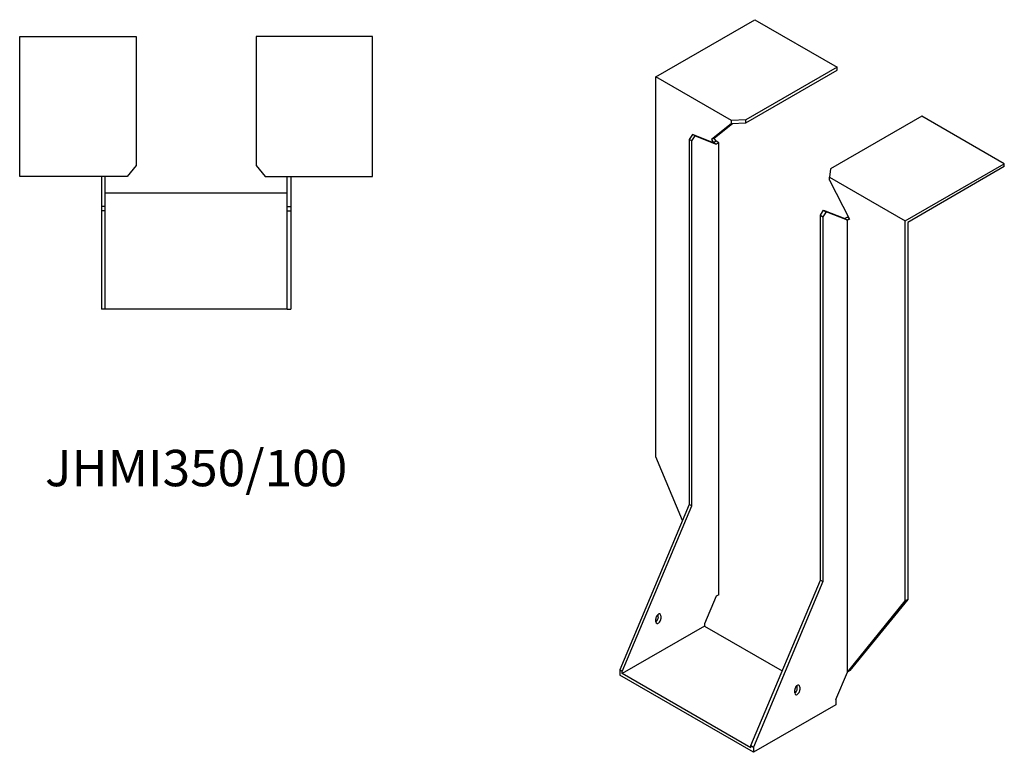
# Model space of a CAD drawing. Units: millimetres. Extents: x 1633 to 2444, y 814 to 1942.
# Drawn here: x 1903 to 2444, y 814 to 1217 of the extents above; entities that cross this region are included whole.
import ezdxf

# ---------------------------------------------------------------- set-up
doc = ezdxf.new("R2010")
doc.units = ezdxf.units.MM
doc.layers.add('Part', color=7, linetype='Continuous', lineweight=25)
doc.layers.add('Text', color=7, linetype='Continuous', lineweight=25)
doc.styles.add('EU_style', font='arial.ttf')

msp = doc.modelspace()

# ---------------------------------------------------------------- linework, layer by layer
at = {"layer": 'Part'}
for p, q in [((2252.71, 1185.75), (2307.16, 1217.19)), ((2307.16, 1217.19), (2352.41, 1191.06)), ((1903, 1208), (1967, 1208)), ((1903, 1131), (1903, 1208)), ((1967, 1208), (1967, 1136.96)), ((2033, 1208), (2033, 1136.96)), ((2097, 1208), (2033, 1208)), ((2097, 1131), (2097, 1208)), ((2352.41, 1191.06), (2302.18, 1162.06)), ((2352.41, 1189.42), (2352.41, 1191.06)), ((2294.43, 1161.66), (2252.71, 1185.75)), ((2252.71, 976.73), (2252.71, 1185.75)), ((2302.18, 1160.42), (2352.41, 1189.42)), ((2399.08, 1164.11), (2348.85, 1135.11)), ((2444.33, 1137.99), (2399.08, 1164.11)), ((2294.43, 1160.03), (2283.4, 1151.22)), ((2284.81, 1152.03), (2294.85, 1160.05)), ((2302.18, 1162.06), (2294.43, 1161.66)), ((2294.43, 1160.03), (2294.43, 1161.66)), ((2294.43, 1160.03), (2302.18, 1160.42)), ((2302.18, 1160.42), (2302.18, 1162.06)), ((2272.86, 1154.03), (2271.09, 1151.3)), ((2272.51, 1150.48), (2274.28, 1153.22)), ((2274.28, 1153.22), (2272.86, 1154.03)), ((2284.53, 1149.47), (2272.86, 1154.03)), ((2274.28, 1153.22), (2285.94, 1148.65)), ((2272.51, 1150.48), (2271.09, 1151.3)), ((2271.09, 1151.3), (2271.09, 950.6)), ((2272.51, 949.78), (2272.51, 1150.48)), ((2284.81, 1152.03), (2283.4, 1151.22)), ((2283.4, 1151.22), (2284.53, 1149.47)), ((2285.94, 1150.28), (2284.53, 1149.47)), ((2285.94, 1148.65), (2284.53, 1149.47)), ((2285.94, 1150.28), (2284.81, 1152.03)), ((2287.36, 1149.47), (2285.94, 1150.28)), ((2287.36, 1149.47), (2285.94, 1148.65)), ((2287.36, 900.86), (2287.36, 1149.47)), ((1967, 1136.96), (1962, 1131)), ((2033, 1136.96), (2038, 1131)), ((2389.89, 1106.55), (2444.33, 1137.99)), ((2444.33, 1136.35), (2444.33, 1137.99)), ((2348.85, 1135.11), (2348.17, 1130.64)), ((2444.33, 1136.35), (2391.3, 1105.73)), ((1962, 1131), (1903, 1131)), ((1948, 1131), (1948, 1114.5)), ((1950, 1114.5), (1950, 1131)), ((2038, 1131), (2097, 1131)), ((2050, 1114.5), (2050, 1131)), ((2052, 1131), (2052, 1114.5)), ((2348.17, 1129), (2348.17, 1130.64)), ((2348.17, 1130.64), (2389.89, 1106.55)), ((2348.17, 1129), (2359.2, 1107.45)), ((1950, 1122), (2050, 1122)), ((1950, 1114.5), (1948, 1114.5)), ((1948, 1114.5), (1948, 1112)), ((1948, 1112), (1948, 1058)), ((1950, 1112), (1948, 1112)), ((1950, 1112), (1950, 1114.5)), ((1950, 1058), (1950, 1112)), ((2050, 1112), (2050, 1114.5)), ((2050, 1114.5), (2052, 1114.5)), ((2050, 1058), (2050, 1112)), ((2050, 1112), (2052, 1112)), ((2052, 1114.5), (2052, 1112)), ((2052, 1112), (2052, 1058)), ((2343.22, 1109.66), (2344.99, 1112.39)), ((2346.4, 1111.58), (2344.63, 1108.84)), ((2344.99, 1112.39), (2346.4, 1111.58)), ((2344.99, 1112.39), (2356.65, 1107.82)), ((2358.07, 1107.01), (2346.4, 1111.58)), ((2343.22, 908.96), (2343.22, 1109.66)), ((2343.22, 1109.66), (2344.63, 1108.84)), ((2344.63, 1108.84), (2344.63, 908.14)), ((2358.07, 1108.64), (2356.65, 1107.82)), ((2356.65, 1107.82), (2358.07, 1107.01)), ((2358.07, 1108.64), (2358.81, 1108.21)), ((2359.12, 1107.61), (2358.07, 1107.01)), ((2359.2, 1107.45), (2358.07, 1107.01)), ((2358.07, 858.4), (2358.07, 1107.01)), ((2389.89, 897.53), (2389.89, 1106.55)), ((2391.3, 1105.73), (2391.3, 898.34)), ((1950, 1058), (1948, 1058)), ((2050, 1058), (1950, 1058)), ((2050, 1058), (2052, 1058)), ((2267.38, 941.75), (2252.71, 976.73)), ((2271.09, 950.6), (2232.91, 859.56)), ((2234.32, 858.74), (2272.51, 949.78)), ((2272.51, 949.78), (2271.09, 950.6)), ((2305.03, 817.92), (2343.22, 908.96)), ((2344.63, 908.14), (2306.45, 817.1)), ((2343.22, 908.96), (2344.63, 908.14)), ((2285.94, 900.04), (2279.58, 884.87)), ((2287.36, 900.86), (2285.94, 900.04)), ((2358.07, 858.4), (2389.89, 897.53)), ((2391.3, 898.34), (2359.48, 859.22)), ((2391.3, 898.34), (2389.89, 897.53)), ((2254.12, 888.55), (2254.12, 890.18)), ((2255.54, 889.36), (2255.54, 887.73)), ((2279.58, 883.65), (2234.32, 857.52)), ((2252.71, 886.1), (2252.71, 887.73)), ((2279.58, 884.87), (2279.58, 883.65)), ((2279.58, 883.65), (2322.27, 859)), ((2234.32, 858.74), (2232.91, 859.56)), ((2232.91, 859.56), (2232.91, 856.7)), ((2306.45, 814.24), (2232.91, 856.7)), ((2234.32, 857.52), (2234.32, 858.74)), ((2305.03, 816.69), (2234.32, 857.52)), ((2351.7, 843.23), (2358.07, 858.4)), ((2359.48, 859.22), (2358.07, 858.4)), ((2330.49, 849.35), (2330.49, 850.99)), ((2331.9, 850.17), (2331.9, 848.54)), ((2329.08, 846.9), (2329.08, 848.54)), ((2351.7, 840.37), (2306.45, 814.24)), ((2351.7, 843.23), (2351.7, 840.37)), ((2305.03, 816.69), (2305.03, 817.92)), ((2305.03, 817.92), (2306.45, 817.1)), ((2306.45, 817.1), (2306.45, 814.24))]:
    msp.add_line(p, q, dxfattribs=at)
for centre, major_axis, start_param, end_param in [((2254.12, 888.55), (1, 1.73), 5.497787, 8.63938), ((2252.71, 887.73), (1, 1.73), 3.926991, 5.497787), ((2254.12, 886.91), (-1, -1.73), 5.497787, 8.63938), ((2330.49, 849.35), (1, 1.73), 5.497787, 8.63938), ((2329.08, 848.54), (1, 1.73), 3.926991, 5.497787), ((2330.49, 847.72), (-1, -1.73), 5.497787, 8.63938)]:
    msp.add_ellipse(centre, major_axis=major_axis, ratio=0.57735, start_param=start_param, end_param=end_param, dxfattribs=at)

# ---------------------------------------------------------------- texts
at = {"layer": 'Text', "insert": (2000, 968), "char_height": 20, "width": 343.6746, "attachment_point": 5, "style": 'EU_style'}
msp.add_mtext('{JHMI350/100}', dxfattribs=at)

doc.saveas('drawing.dxf')
